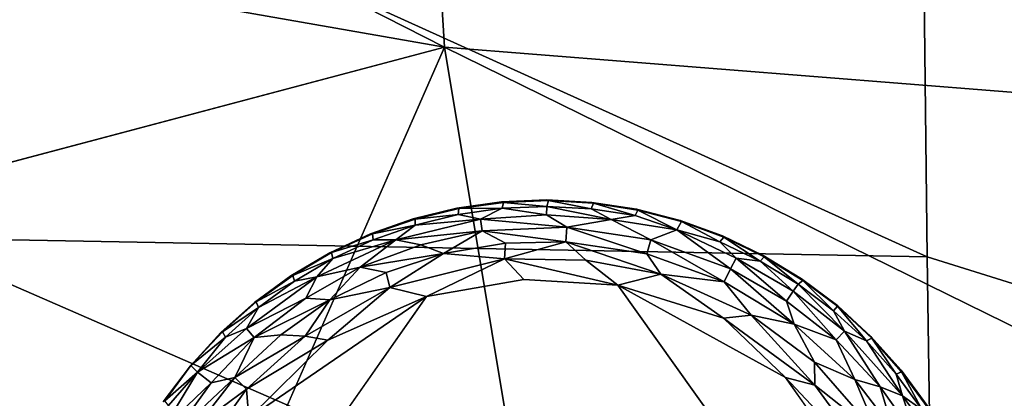
# Model space of a CAD drawing. Units: inches. Extents: x -40.4 to 40.5, y -43.9 to 22.5.
# Drawn here: x -7.3 to -4.8, y 12.6 to 13.6 of the extents above; entities that cross this region are included whole.
import ezdxf

# ---------------------------------------------------------------- set-up
doc = ezdxf.new("R2010")
doc.units = ezdxf.units.IN
doc.header["$MEASUREMENT"] = 0
doc.layers.add('SEAT-FABRIC', color=5, linetype='Continuous')
doc.layers.add('SEAT-LEG', color=5, linetype='Continuous')

msp = doc.modelspace()

# ---------------------------------------------------------------- linework, layer by layer
at = {"layer": 'SEAT-FABRIC'}
for points in [[(-11.1322, 16.0276, 0.7956), (-6.2499, 13.5429, 0.6349), (-16.2498, 15.2933, 0.7186)], [(-6.2499, 13.5429, 0.6349), (-11.1322, 16.0276, 0.7956), (-6.324, 14.7593, 0.7308)], [(-17.7987, 10.4774, 0.7026), (-16.2498, 15.2933, 0.7186), (-6.2499, 13.5429, 0.6349)], [(-6.2499, 13.5429, 0.6349), (-6.324, 14.7593, 0.7308), (-3.4028, 13.3171, 0.8113)], [(-6.324, 14.7593, 0.7308), (-3.4719, 13.9036, 0.9386), (-3.4028, 13.3171, 0.8113)], [(-3.0241, 14.277, 26.3989), (-5.0218, 14.0554, 27.0566), (-3.0251, 12.3838, 26.6754)], [(-5.0218, 14.0554, 27.0566), (-7.641, 14.1974, 27.5371), (-5.0095, 13.0037, 27.1973)], [(-7.641, 14.1974, 27.5371), (-7.64, 13.0527, 27.6775), (-5.0095, 13.0037, 27.1973)], [(-5.0095, 13.0037, 27.1973), (-3.0251, 12.3838, 26.6754), (-5.0218, 14.0554, 27.0566)], [(-5.2742, 7.6796, 0.7378), (-8.127, 9.2636, 0.6944), (-6.2499, 13.5429, 0.6349)], [(-3.217, 12.0516, 0.7224), (-6.2499, 13.5429, 0.6349), (-3.4028, 13.3171, 0.8113)], [(-6.2499, 13.5429, 0.6349), (-3.217, 12.0516, 0.7224), (-5.2742, 7.6796, 0.7378)], [(-7.6444, 11.8506, 27.7086), (-4.9934, 11.899, 27.2391), (-7.64, 13.0527, 27.6775)], [(-7.64, 13.0527, 27.6775), (-4.9934, 11.899, 27.2391), (-5.0095, 13.0037, 27.1973)], [(-5.0095, 13.0037, 27.1973), (-4.9934, 11.899, 27.2391), (-3.0251, 12.3838, 26.6754)]]:
    msp.add_3dface(points, dxfattribs=at)
at = {"layer": 'SEAT-FABRIC', "invisible_edges": 2}
msp.add_3dface([(-6.2499, 13.5429, 0.6349), (-8.127, 9.2636, 0.6944), (-17.7987, 10.4774, 0.7026)], dxfattribs=at)
at = {"layer": 'SEAT-LEG'}
for points, invisible_edges in [([(-7.1752, 11.9764, 1.378), (-6.0012, 10.7883, 1.378), (-5.987, 13.1504, 1.378)], 15), ([(-7.1752, 11.9764, 1.378), (-5.987, 13.1504, 1.378), (-6.1028, 13.1454, 1.378)], 13), ([(-6.2176, 13.1291, 1.378), (-7.1752, 11.9764, 1.378), (-6.1028, 13.1454, 1.378)], 3), ([(-4.813, 11.9623, 1.378), (-5.987, 13.1504, 1.378), (-6.0012, 10.7883, 1.378)], 15), ([(-5.987, 13.1504, 1.378), (-4.813, 11.9623, 1.378), (-5.8713, 13.144, 1.378)], 3), ([(-5.7567, 13.1264, 1.378), (-5.8713, 13.144, 1.378), (-4.813, 11.9623, 1.378)], 14), ([(-7.1752, 11.9764, 1.378), (-6.2176, 13.1291, 1.378), (-6.3302, 13.1016, 1.378)], 13), ([(-4.813, 11.9623, 1.378), (-5.6445, 13.0975, 1.378), (-5.7567, 13.1264, 1.378)], 13), ([(-6.3302, 13.1016, 1.378), (-6.4395, 13.0632, 1.378), (-7.1752, 11.9764, 1.378)], 14), ([(-5.6445, 13.0975, 1.378), (-4.813, 11.9623, 1.378), (-5.5356, 13.0578, 1.378)], 3), ([(-6.5446, 13.0143, 1.378), (-7.1752, 11.9764, 1.378), (-6.4395, 13.0632, 1.378)], 3), ([(-5.5356, 13.0578, 1.378), (-4.813, 11.9623, 1.378), (-5.4311, 13.0076, 1.378)], 3), ([(-7.1752, 11.9764, 1.378), (-6.5446, 13.0143, 1.378), (-6.6444, 12.9553, 1.378)], 13), ([(-5.332, 12.9474, 1.378), (-5.4311, 13.0076, 1.378), (-4.813, 11.9623, 1.378)], 14), ([(-7.1752, 11.9764, 1.378), (-6.6444, 12.9553, 1.378), (-6.7379, 12.8868, 1.378)], 13), ([(-5.0467, 11.8703, 0), (-6.9622, 11.9516, 0.0004), (-6.0458, 12.9456, 0.0014)], 15), ([(-6.2955, 12.9021, 0.0014), (-6.0458, 12.9456, 0.0014), (-6.9622, 11.9516, 0.0004)], 2), ([(-5.8046, 12.9313, 0.0014), (-5.0467, 11.8703, 0), (-6.0458, 12.9456, 0.0014)], 2), ([(-5.3739, 12.6938, 0), (-5.0467, 11.8703, 0), (-5.8046, 12.9313, 0.0014)], 1), ([(-4.813, 11.9623, 1.378), (-5.2393, 12.8778, 1.378), (-5.332, 12.9474, 1.378)], 13), ([(-7.1752, 11.9764, 1.378), (-6.7379, 12.8868, 1.378), (-6.8242, 12.8095, 1.378)], 13), ([(-4.813, 11.9623, 1.378), (-5.1539, 12.7995, 1.378), (-5.2393, 12.8778, 1.378)], 13), ([(-6.9026, 12.7241, 1.378), (-7.1752, 11.9764, 1.378), (-6.8242, 12.8095, 1.378)], 3), ([(-4.813, 11.9623, 1.378), (-5.0766, 12.7131, 1.378), (-5.1539, 12.7995, 1.378)], 13), ([(-7.1752, 11.9764, 1.378), (-6.9026, 12.7241, 1.378), (-6.9722, 12.6314, 1.378)], 13), ([(-4.813, 11.9623, 1.378), (-5.0081, 12.6196, 1.378), (-5.0766, 12.7131, 1.378)], 13), ([(-5.3739, 12.6938, 0), (-5.1056, 12.3159, 0), (-5.0467, 11.8703, 0)], 12)]:
    msp.add_3dface(points, dxfattribs=dict(at, invisible_edges=invisible_edges))
for points in [[(-6.2176, 13.1291, 1.378), (-6.1028, 13.1454, 1.378), (-6.2128, 13.1283, 0.1702)], [(-6.2128, 13.1283, 0.1702), (-6.1028, 13.1454, 1.378), (-6.0982, 13.1441, 0.1702)], [(-6.2128, 13.1283, 0.1702), (-6.0982, 13.1441, 0.1702), (-6.1013, 13.1289, 0.1244)], [(-6.0982, 13.1441, 0.1702), (-6.1028, 13.1454, 1.378), (-5.987, 13.1504, 1.378)], [(-5.9871, 13.1338, 0.1244), (-6.1013, 13.1289, 0.1244), (-6.0982, 13.1441, 0.1702)], [(-6.1013, 13.1289, 0.1244), (-5.9871, 13.1338, 0.1244), (-5.9872, 13.1118, 0.0891)], [(-5.987, 13.1504, 1.378), (-5.9825, 13.1487, 0.1702), (-6.0982, 13.1441, 0.1702)], [(-5.9825, 13.1487, 0.1702), (-5.9871, 13.1338, 0.1244), (-6.0982, 13.1441, 0.1702)], [(-5.9872, 13.1118, 0.0891), (-5.9871, 13.1338, 0.1244), (-5.8212, 13.0998, 0.0888)], [(-5.9825, 13.1487, 0.1702), (-5.873, 13.1276, 0.1244), (-5.9871, 13.1338, 0.1244)], [(-5.9871, 13.1338, 0.1244), (-5.873, 13.1276, 0.1244), (-5.8212, 13.0998, 0.0888)], [(-5.8713, 13.144, 1.378), (-5.9825, 13.1487, 0.1702), (-5.987, 13.1504, 1.378)], [(-5.867, 13.1419, 0.1702), (-5.9825, 13.1487, 0.1702), (-5.8713, 13.144, 1.378)], [(-5.873, 13.1276, 0.1244), (-5.9825, 13.1487, 0.1702), (-5.867, 13.1419, 0.1702)], [(-5.7601, 13.1101, 0.1244), (-5.873, 13.1276, 0.1244), (-5.867, 13.1419, 0.1702)], [(-5.8713, 13.144, 1.378), (-5.7567, 13.1264, 1.378), (-5.867, 13.1419, 0.1702)], [(-5.867, 13.1419, 0.1702), (-5.7567, 13.1264, 1.378), (-5.7527, 13.1238, 0.1702)], [(-5.7527, 13.1238, 0.1702), (-5.7601, 13.1101, 0.1244), (-5.867, 13.1419, 0.1702)], [(-6.3302, 13.1016, 1.378), (-6.2176, 13.1291, 1.378), (-6.3254, 13.1013, 0.1702)], [(-6.3254, 13.1013, 0.1702), (-6.2176, 13.1291, 1.378), (-6.2128, 13.1283, 0.1702)], [(-6.3254, 13.1013, 0.1702), (-6.2128, 13.1283, 0.1702), (-6.2144, 13.1128, 0.1244)], [(-6.3254, 13.0857, 0.1244), (-6.2144, 13.1128, 0.1244), (-6.1568, 13.1013, 0.0888)], [(-6.2144, 13.1128, 0.1244), (-6.3254, 13.0857, 0.1244), (-6.3254, 13.1013, 0.1702)], [(-6.1013, 13.1289, 0.1244), (-6.2144, 13.1128, 0.1244), (-6.2128, 13.1283, 0.1702)], [(-6.2144, 13.1128, 0.1244), (-6.1013, 13.1289, 0.1244), (-6.1568, 13.1013, 0.0888)], [(-5.9872, 13.1118, 0.0891), (-6.1568, 13.1013, 0.0888), (-6.1013, 13.1289, 0.1244)], [(-5.9872, 13.1118, 0.0891), (-5.9353, 13.0807, 0.0574), (-6.1568, 13.1013, 0.0888)], [(-5.9872, 13.1118, 0.0891), (-5.8212, 13.0998, 0.0888), (-5.9353, 13.0807, 0.0574)], [(-5.873, 13.1276, 0.1244), (-5.7601, 13.1101, 0.1244), (-5.8212, 13.0998, 0.0888)], [(-5.8212, 13.0998, 0.0888), (-5.7601, 13.1101, 0.1244), (-5.6529, 13.0737, 0.1063)], [(-5.7527, 13.1238, 0.1702), (-5.6529, 13.0737, 0.1063), (-5.7601, 13.1101, 0.1244)], [(-5.7567, 13.1264, 1.378), (-5.6445, 13.0975, 1.378), (-5.7527, 13.1238, 0.1702)], [(-5.6407, 13.0945, 0.1702), (-5.7527, 13.1238, 0.1702), (-5.6445, 13.0975, 1.378)], [(-5.6407, 13.0945, 0.1702), (-5.6529, 13.0737, 0.1063), (-5.7527, 13.1238, 0.1702)], [(-6.4395, 13.0632, 1.378), (-6.3302, 13.1016, 1.378), (-6.4347, 13.0633, 0.1702)], [(-6.3302, 13.1016, 1.378), (-6.3254, 13.1013, 0.1702), (-6.4347, 13.0633, 0.1702)], [(-6.4347, 13.0633, 0.1702), (-6.3254, 13.1013, 0.1702), (-6.3254, 13.0857, 0.1244)], [(-6.4333, 13.0479, 0.1244), (-6.4347, 13.0633, 0.1702), (-6.3254, 13.0857, 0.1244)], [(-6.4333, 13.0479, 0.1244), (-6.3254, 13.0857, 0.1244), (-6.3746, 13.0478, 0.0888)], [(-6.1568, 13.1013, 0.0888), (-6.3746, 13.0478, 0.0888), (-6.3254, 13.0857, 0.1244)], [(-6.1532, 13.0708, 0.0574), (-6.3746, 13.0478, 0.0888), (-6.1568, 13.1013, 0.0888)], [(-5.9353, 13.0807, 0.0574), (-6.1532, 13.0708, 0.0574), (-6.1568, 13.1013, 0.0888)], [(-5.9353, 13.0807, 0.0574), (-5.9381, 13.043, 0.032), (-6.1532, 13.0708, 0.0574)], [(-5.9353, 13.0807, 0.0574), (-5.7297, 13.0114, 0.032), (-5.9381, 13.043, 0.032)], [(-5.7196, 13.0479, 0.0574), (-5.9353, 13.0807, 0.0574), (-5.8212, 13.0998, 0.0888)], [(-5.9353, 13.0807, 0.0574), (-5.7196, 13.0479, 0.0574), (-5.7297, 13.0114, 0.032)], [(-5.8212, 13.0998, 0.0888), (-5.6529, 13.0737, 0.1063), (-5.7196, 13.0479, 0.0574)], [(-5.6407, 13.0945, 0.1702), (-5.542, 13.0425, 0.1244), (-5.6529, 13.0737, 0.1063)], [(-5.6445, 13.0975, 1.378), (-5.5356, 13.0578, 1.378), (-5.6407, 13.0945, 0.1702)], [(-5.6407, 13.0945, 0.1702), (-5.5356, 13.0578, 1.378), (-5.5321, 13.0545, 0.1702)], [(-5.542, 13.0425, 0.1244), (-5.6407, 13.0945, 0.1702), (-5.5321, 13.0545, 0.1702)], [(-6.5446, 13.0143, 1.378), (-6.4395, 13.0632, 1.378), (-6.5398, 13.0149, 0.1702)], [(-6.5398, 13.0149, 0.1702), (-6.4347, 13.0633, 0.1702), (-6.4333, 13.0479, 0.1244)], [(-6.5398, 13.0149, 0.1702), (-6.4395, 13.0632, 1.378), (-6.4347, 13.0633, 0.1702)], [(-6.1532, 13.0708, 0.0574), (-6.3105, 13.0353, 0.0577), (-6.3746, 13.0478, 0.0888)], [(-6.2521, 13.013, 0.032), (-6.3105, 13.0353, 0.0577), (-6.1532, 13.0708, 0.0574)], [(-6.093, 13.0389, 0.0322), (-6.2521, 13.013, 0.032), (-6.1532, 13.0708, 0.0574)], [(-5.9381, 13.043, 0.032), (-6.093, 13.0389, 0.0322), (-6.1532, 13.0708, 0.0574)], [(-5.6529, 13.0737, 0.1063), (-5.5144, 12.9736, 0.0574), (-5.7196, 13.0479, 0.0574)], [(-5.6529, 13.0737, 0.1063), (-5.5005, 13.001, 0.0888), (-5.5144, 12.9736, 0.0574)], [(-5.6529, 13.0737, 0.1063), (-5.542, 13.0425, 0.1244), (-5.5005, 13.001, 0.0888)], [(-5.5321, 13.0545, 0.1702), (-5.439, 12.993, 0.1244), (-5.542, 13.0425, 0.1244)], [(-5.5356, 13.0578, 1.378), (-5.4311, 13.0076, 1.378), (-5.5321, 13.0545, 0.1702)], [(-5.428, 13.004, 0.1702), (-5.5321, 13.0545, 0.1702), (-5.4311, 13.0076, 1.378)], [(-5.428, 13.004, 0.1702), (-5.439, 12.993, 0.1244), (-5.5321, 13.0545, 0.1702)], [(-6.4661, 12.9772, 0.0574), (-6.5776, 12.9529, 0.0888), (-6.3746, 13.0478, 0.0888)], [(-6.3746, 13.0478, 0.0888), (-6.5776, 12.9529, 0.0888), (-6.5369, 12.9996, 0.1244)], [(-6.4333, 13.0479, 0.1244), (-6.5369, 12.9996, 0.1244), (-6.5398, 13.0149, 0.1702)], [(-6.5369, 12.9996, 0.1244), (-6.4333, 13.0479, 0.1244), (-6.3746, 13.0478, 0.0888)], [(-6.4661, 12.9772, 0.0574), (-6.3746, 13.0478, 0.0888), (-6.3105, 13.0353, 0.0577)], [(-6.2521, 13.013, 0.032), (-6.4661, 12.9772, 0.0574), (-6.3105, 13.0353, 0.0577)], [(-6.0956, 12.9989, 0.0136), (-6.2521, 13.013, 0.032), (-6.093, 13.0389, 0.0322)], [(-6.0956, 12.9989, 0.0136), (-5.9381, 13.043, 0.032), (-5.8868, 12.9956, 0.0138)], [(-6.093, 13.0389, 0.0322), (-5.9381, 13.043, 0.032), (-6.0956, 12.9989, 0.0136)], [(-5.9381, 13.043, 0.032), (-5.7297, 13.0114, 0.032), (-5.6939, 12.9594, 0.0136)], [(-5.6939, 12.9594, 0.0136), (-5.8868, 12.9956, 0.0138), (-5.9381, 13.043, 0.032)], [(-5.7196, 13.0479, 0.0574), (-5.5315, 12.9398, 0.032), (-5.7297, 13.0114, 0.032)], [(-5.7196, 13.0479, 0.0574), (-5.5144, 12.9736, 0.0574), (-5.5315, 12.9398, 0.032)], [(-5.439, 12.993, 0.1244), (-5.5005, 13.001, 0.0888), (-5.542, 13.0425, 0.1244)], [(-6.6444, 12.9553, 1.378), (-6.5446, 13.0143, 1.378), (-6.6397, 12.9564, 0.1702)], [(-6.5446, 13.0143, 1.378), (-6.5398, 13.0149, 0.1702), (-6.6397, 12.9564, 0.1702)], [(-6.6397, 12.9564, 0.1702), (-6.5398, 13.0149, 0.1702), (-6.5369, 12.9996, 0.1244)], [(-6.3992, 12.9642, 0.0322), (-6.4661, 12.9772, 0.0574), (-6.2521, 13.013, 0.032)], [(-6.3901, 12.9251, 0.0136), (-6.3992, 12.9642, 0.0322), (-6.2521, 13.013, 0.032)], [(-6.3901, 12.9251, 0.0136), (-6.2521, 13.013, 0.032), (-6.0956, 12.9989, 0.0136)], [(-5.7297, 13.0114, 0.032), (-5.5315, 12.9398, 0.032), (-5.6939, 12.9594, 0.0136)], [(-5.439, 12.993, 0.1244), (-5.428, 13.004, 0.1702), (-5.3413, 12.9337, 0.1244)], [(-5.4311, 13.0076, 1.378), (-5.332, 12.9474, 1.378), (-5.428, 13.004, 0.1702)], [(-5.3413, 12.9337, 0.1244), (-5.428, 13.004, 0.1702), (-5.3293, 12.9435, 0.1702)], [(-5.428, 13.004, 0.1702), (-5.332, 12.9474, 1.378), (-5.3293, 12.9435, 0.1702)], [(-6.6352, 12.9415, 0.1244), (-6.6397, 12.9564, 0.1702), (-6.5369, 12.9996, 0.1244)], [(-6.5369, 12.9996, 0.1244), (-6.5776, 12.9529, 0.0888), (-6.6352, 12.9415, 0.1244)], [(-6.3901, 12.9251, 0.0136), (-6.0956, 12.9989, 0.0136), (-6.2955, 12.9021, 0.0014)], [(-6.0956, 12.9989, 0.0136), (-6.0458, 12.9456, 0.0014), (-6.2955, 12.9021, 0.0014)], [(-6.0956, 12.9989, 0.0136), (-5.8868, 12.9956, 0.0138), (-5.8046, 12.9313, 0.0014)], [(-6.0458, 12.9456, 0.0014), (-6.0956, 12.9989, 0.0136), (-5.8046, 12.9313, 0.0014)], [(-5.8868, 12.9956, 0.0138), (-5.6939, 12.9594, 0.0136), (-5.8046, 12.9313, 0.0014)], [(-5.3708, 12.8902, 0.0577), (-5.5144, 12.9736, 0.0574), (-5.5005, 13.001, 0.0888)], [(-5.5005, 13.001, 0.0888), (-5.3537, 12.9155, 0.0891), (-5.3708, 12.8902, 0.0577)], [(-5.3537, 12.9155, 0.0891), (-5.5005, 13.001, 0.0888), (-5.439, 12.993, 0.1244)], [(-5.439, 12.993, 0.1244), (-5.3413, 12.9337, 0.1244), (-5.3537, 12.9155, 0.0891)], [(-6.5776, 12.9529, 0.0888), (-6.7583, 12.8201, 0.0888), (-6.7274, 12.874, 0.1244)], [(-6.5776, 12.9529, 0.0888), (-6.6063, 12.8976, 0.0577), (-6.7583, 12.8201, 0.0888)], [(-6.7379, 12.8868, 1.378), (-6.6444, 12.9553, 1.378), (-6.7333, 12.8883, 0.1702)], [(-6.6397, 12.9564, 0.1702), (-6.7333, 12.8883, 0.1702), (-6.6444, 12.9553, 1.378)], [(-6.7333, 12.8883, 0.1702), (-6.6397, 12.9564, 0.1702), (-6.6352, 12.9415, 0.1244)], [(-6.7274, 12.874, 0.1244), (-6.6352, 12.9415, 0.1244), (-6.5776, 12.9529, 0.0888)], [(-6.6063, 12.8976, 0.0577), (-6.4661, 12.9772, 0.0574), (-6.5439, 12.8932, 0.032)], [(-6.4661, 12.9772, 0.0574), (-6.6063, 12.8976, 0.0577), (-6.5776, 12.9529, 0.0888)], [(-6.5439, 12.8932, 0.032), (-6.4661, 12.9772, 0.0574), (-6.3992, 12.9642, 0.0322)], [(-6.3901, 12.9251, 0.0136), (-6.5439, 12.8932, 0.032), (-6.3992, 12.9642, 0.0322)], [(-5.6939, 12.9594, 0.0136), (-5.5325, 12.8462, 0.0033), (-5.8046, 12.9313, 0.0014)], [(-5.5315, 12.9398, 0.032), (-5.4616, 12.8543, 0.0137), (-5.6939, 12.9594, 0.0136)], [(-5.6939, 12.9594, 0.0136), (-5.4616, 12.8543, 0.0137), (-5.5325, 12.8462, 0.0033)], [(-5.5315, 12.9398, 0.032), (-5.5144, 12.9736, 0.0574), (-5.351, 12.8309, 0.032)], [(-5.5144, 12.9736, 0.0574), (-5.3708, 12.8902, 0.0577), (-5.351, 12.8309, 0.032)], [(-6.6352, 12.9415, 0.1244), (-6.7274, 12.874, 0.1244), (-6.7333, 12.8883, 0.1702)], [(-5.8046, 12.9313, 0.0014), (-5.5325, 12.8462, 0.0033), (-5.3739, 12.6938, 0)], [(-5.5315, 12.9398, 0.032), (-5.351, 12.8309, 0.032), (-5.4616, 12.8543, 0.0137)], [(-5.3413, 12.9337, 0.1244), (-5.2223, 12.8133, 0.0888), (-5.3537, 12.9155, 0.0891)], [(-5.2499, 12.8651, 0.1244), (-5.3413, 12.9337, 0.1244), (-5.3293, 12.9435, 0.1702)], [(-5.2499, 12.8651, 0.1244), (-5.2223, 12.8133, 0.0888), (-5.3413, 12.9337, 0.1244)], [(-5.332, 12.9474, 1.378), (-5.2393, 12.8778, 1.378), (-5.2395, 12.877, 0.1738)], [(-5.332, 12.9474, 1.378), (-5.2395, 12.877, 0.1738), (-5.3293, 12.9435, 0.1702)], [(-5.2499, 12.8651, 0.1244), (-5.3293, 12.9435, 0.1702), (-5.2395, 12.877, 0.1738)], [(-6.9622, 11.9516, 0.0004), (-6.7527, 12.5891, 0.0013), (-6.2955, 12.9021, 0.0014)], [(-6.2955, 12.9021, 0.0014), (-6.7527, 12.5891, 0.0013), (-6.5498, 12.7898, 0.0033)], [(-6.3901, 12.9251, 0.0136), (-6.6079, 12.7999, 0.0137), (-6.5439, 12.8932, 0.032)], [(-6.6079, 12.7999, 0.0137), (-6.3901, 12.9251, 0.0136), (-6.5498, 12.7898, 0.0033)], [(-6.3901, 12.9251, 0.0136), (-6.2955, 12.9021, 0.0014), (-6.5498, 12.7898, 0.0033)], [(-5.3537, 12.9155, 0.0891), (-5.2436, 12.7911, 0.0574), (-5.3708, 12.8902, 0.0577)], [(-5.2436, 12.7911, 0.0574), (-5.3537, 12.9155, 0.0891), (-5.2223, 12.8133, 0.0888)], [(-6.8242, 12.8095, 1.378), (-6.7379, 12.8868, 1.378), (-6.8198, 12.8114, 0.1702)], [(-6.8198, 12.8114, 0.1702), (-6.7379, 12.8868, 1.378), (-6.7333, 12.8883, 0.1702)], [(-6.8198, 12.8114, 0.1702), (-6.7333, 12.8883, 0.1702), (-6.7274, 12.874, 0.1244)], [(-6.7383, 12.7968, 0.0574), (-6.7583, 12.8201, 0.0888), (-6.6063, 12.8976, 0.0577)], [(-6.5439, 12.8932, 0.032), (-6.7383, 12.7968, 0.0574), (-6.6063, 12.8976, 0.0577)], [(-6.6705, 12.8037, 0.0322), (-6.7383, 12.7968, 0.0574), (-6.5439, 12.8932, 0.032)], [(-6.6079, 12.7999, 0.0137), (-6.6705, 12.8037, 0.0322), (-6.5439, 12.8932, 0.032)], [(-5.3708, 12.8902, 0.0577), (-5.2436, 12.7911, 0.0574), (-5.351, 12.8309, 0.032)], [(-5.1657, 12.7878, 0.1244), (-5.2499, 12.8651, 0.1244), (-5.2395, 12.877, 0.1738)], [(-5.1539, 12.7995, 1.378), (-5.2395, 12.877, 0.1738), (-5.2393, 12.8778, 1.378)], [(-5.2395, 12.877, 0.1738), (-5.1539, 12.7995, 1.378), (-5.152, 12.7951, 0.1702)], [(-5.152, 12.7951, 0.1702), (-5.1657, 12.7878, 0.1244), (-5.2395, 12.877, 0.1738)], [(-6.8126, 12.7977, 0.1244), (-6.8198, 12.8114, 0.1702), (-6.7274, 12.874, 0.1244)], [(-6.8126, 12.7977, 0.1244), (-6.7274, 12.874, 0.1244), (-6.7583, 12.8201, 0.0888)], [(-5.2979, 12.6744, 0.0033), (-5.5325, 12.8462, 0.0033), (-5.4616, 12.8543, 0.0137)], [(-5.351, 12.8309, 0.032), (-5.2993, 12.7334, 0.0137), (-5.4616, 12.8543, 0.0137)], [(-5.4616, 12.8543, 0.0137), (-5.2993, 12.7334, 0.0137), (-5.2979, 12.6744, 0.0033)], [(-5.1657, 12.7878, 0.1244), (-5.2223, 12.8133, 0.0888), (-5.2499, 12.8651, 0.1244)], [(-5.5325, 12.8462, 0.0033), (-5.2979, 12.6744, 0.0033), (-5.3739, 12.6938, 0)], [(-5.1953, 12.6889, 0.032), (-5.2993, 12.7334, 0.0137), (-5.351, 12.8309, 0.032)], [(-5.2436, 12.7911, 0.0574), (-5.1953, 12.6889, 0.032), (-5.351, 12.8309, 0.032)], [(-6.8242, 12.8095, 1.378), (-6.9011, 12.7246, 0.1736), (-6.9026, 12.7241, 1.378)], [(-6.9011, 12.7246, 0.1736), (-6.8242, 12.8095, 1.378), (-6.8198, 12.8114, 0.1702)], [(-6.9011, 12.7246, 0.1736), (-6.8198, 12.8114, 0.1702), (-6.8126, 12.7977, 0.1244)], [(-6.8839, 12.7072, 0.1063), (-6.8126, 12.7977, 0.1244), (-6.7583, 12.8201, 0.0888)], [(-6.8839, 12.7072, 0.1063), (-6.7583, 12.8201, 0.0888), (-6.7383, 12.7968, 0.0574)], [(-6.7885, 12.6937, 0.032), (-6.7383, 12.7968, 0.0574), (-6.6705, 12.8037, 0.0322)], [(-6.6079, 12.7999, 0.0137), (-6.7885, 12.6937, 0.032), (-6.6705, 12.8037, 0.0322)], [(-5.2223, 12.8133, 0.0888), (-5.1303, 12.6696, 0.0577), (-5.2436, 12.7911, 0.0574)], [(-5.2223, 12.8133, 0.0888), (-5.1657, 12.7878, 0.1244), (-5.0725, 12.6465, 0.0888)], [(-5.2223, 12.8133, 0.0888), (-5.0725, 12.6465, 0.0888), (-5.1303, 12.6696, 0.0577)], [(-6.8126, 12.7977, 0.1244), (-6.8839, 12.7072, 0.1063), (-6.9011, 12.7246, 0.1736)], [(-6.8839, 12.7072, 0.1063), (-6.7383, 12.7968, 0.0574), (-6.8494, 12.6799, 0.0577)], [(-6.7383, 12.7968, 0.0574), (-6.7885, 12.6937, 0.032), (-6.8494, 12.6799, 0.0577)], [(-6.7885, 12.6937, 0.032), (-6.6079, 12.7999, 0.0137), (-6.7582, 12.6642, 0.0137)], [(-6.7582, 12.6642, 0.0137), (-6.6079, 12.7999, 0.0137), (-6.5498, 12.7898, 0.0033)], [(-6.7527, 12.5891, 0.0013), (-6.7582, 12.6642, 0.0137), (-6.5498, 12.7898, 0.0033)], [(-5.1953, 12.6889, 0.032), (-5.2436, 12.7911, 0.0574), (-5.1303, 12.6696, 0.0577)], [(-5.1657, 12.7878, 0.1244), (-5.152, 12.7951, 0.1702), (-5.0895, 12.7027, 0.1244)], [(-5.1657, 12.7878, 0.1244), (-5.0895, 12.7027, 0.1244), (-5.0725, 12.6465, 0.0888)], [(-5.1539, 12.7995, 1.378), (-5.0766, 12.7131, 1.378), (-5.152, 12.7951, 0.1702)], [(-5.0751, 12.7086, 0.1702), (-5.152, 12.7951, 0.1702), (-5.0766, 12.7131, 1.378)], [(-5.152, 12.7951, 0.1702), (-5.0751, 12.7086, 0.1702), (-5.0895, 12.7027, 0.1244)], [(-5.2993, 12.7334, 0.0137), (-5.1953, 12.6889, 0.032), (-5.134, 12.5442, 0.0136)], [(-5.2993, 12.7334, 0.0137), (-5.134, 12.5442, 0.0136), (-5.2979, 12.6744, 0.0033)], [(-6.8494, 12.6799, 0.0577), (-6.9724, 12.5616, 0.0888), (-6.8839, 12.7072, 0.1063)], [(-6.8839, 12.7072, 0.1063), (-6.9724, 12.5616, 0.0888), (-6.9585, 12.6221, 0.1244)], [(-6.9722, 12.6314, 1.378), (-6.9011, 12.7246, 0.1736), (-6.9682, 12.6342, 0.1702)], [(-6.9011, 12.7246, 0.1736), (-6.9722, 12.6314, 1.378), (-6.9026, 12.7241, 1.378)], [(-6.9011, 12.7246, 0.1736), (-6.8839, 12.7072, 0.1063), (-6.9682, 12.6342, 0.1702)], [(-6.8839, 12.7072, 0.1063), (-6.9585, 12.6221, 0.1244), (-6.9682, 12.6342, 0.1702)], [(-5.0751, 12.7086, 0.1702), (-5.022, 12.6105, 0.1244), (-5.0895, 12.7027, 0.1244)], [(-5.0895, 12.7027, 0.1244), (-5.022, 12.6105, 0.1244), (-5.0725, 12.6465, 0.0888)], [(-5.0766, 12.7131, 1.378), (-5.0081, 12.6196, 1.378), (-5.0751, 12.7086, 0.1702)], [(-5.0751, 12.7086, 0.1702), (-5.0081, 12.6196, 1.378), (-5.0071, 12.6149, 0.1702)], [(-5.0751, 12.7086, 0.1702), (-5.0071, 12.6149, 0.1702), (-5.022, 12.6105, 0.1244)], [(-6.8494, 12.6799, 0.0577), (-6.9465, 12.5451, 0.0574), (-6.9724, 12.5616, 0.0888)], [(-6.9465, 12.5451, 0.0574), (-6.8494, 12.6799, 0.0577), (-6.7885, 12.6937, 0.032)], [(-6.9465, 12.5451, 0.0574), (-6.7885, 12.6937, 0.032), (-6.8836, 12.5715, 0.0322)], [(-6.8836, 12.5715, 0.0322), (-6.7885, 12.6937, 0.032), (-6.7582, 12.6642, 0.0137)], [(-5.3739, 12.6938, 0), (-5.0993, 12.4013, 0.0033), (-5.1056, 12.3159, 0)], [(-5.2979, 12.6744, 0.0033), (-5.0993, 12.4013, 0.0033), (-5.3739, 12.6938, 0)], [(-5.2979, 12.6744, 0.0033), (-5.134, 12.5442, 0.0136), (-5.0993, 12.4013, 0.0033)], [(-5.134, 12.5442, 0.0136), (-5.1953, 12.6889, 0.032), (-5.0974, 12.5607, 0.0322)], [(-5.1953, 12.6889, 0.032), (-5.1303, 12.6696, 0.0577), (-5.0974, 12.5607, 0.0322)], [(-6.9066, 12.4569, 0.0136), (-6.7582, 12.6642, 0.0137), (-6.7527, 12.5891, 0.0013)], [(-6.7582, 12.6642, 0.0137), (-6.9066, 12.4569, 0.0136), (-6.8836, 12.5715, 0.0322)], [(-5.1303, 12.6696, 0.0577), (-5.0725, 12.6465, 0.0888), (-5.0373, 12.5379, 0.0574)], [(-5.0373, 12.5379, 0.0574), (-5.0974, 12.5607, 0.0322), (-5.1303, 12.6696, 0.0577)], [(-4.972, 12.509, 0.1063), (-5.0373, 12.5379, 0.0574), (-5.0725, 12.6465, 0.0888)], [(-4.972, 12.509, 0.1063), (-5.0725, 12.6465, 0.0888), (-5.022, 12.6105, 0.1244)]]:
    msp.add_3dface(points, dxfattribs=at)

doc.saveas('drawing.dxf')
